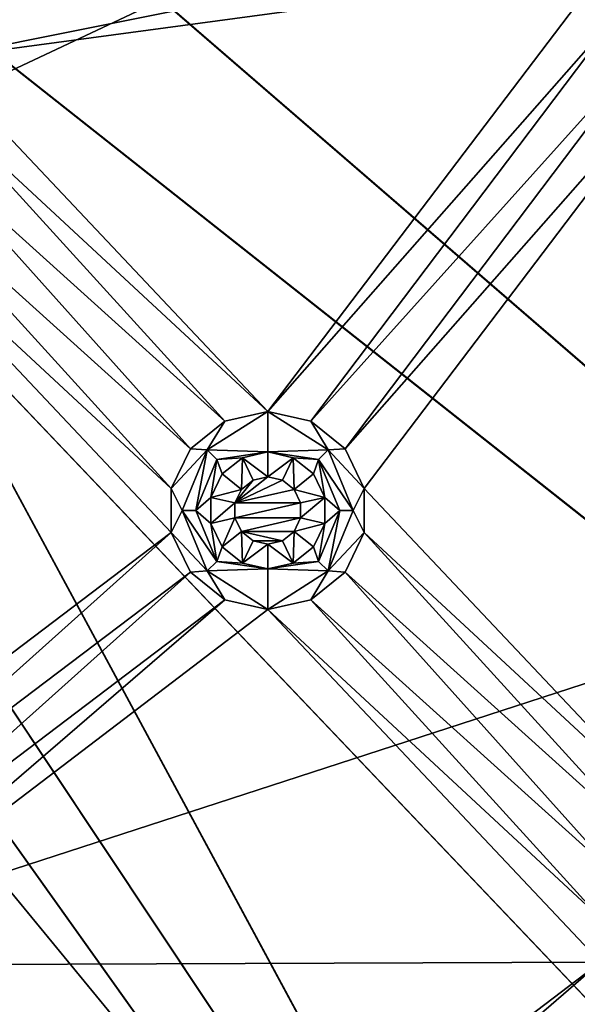
# Model space of a CAD drawing. Extents: x -488 to 85, y -56 to 321.
# Drawn here: x -325 to -312, y 52 to 74 of the extents above; entities that cross this region are included whole.
import ezdxf

# ---------------------------------------------------------------- set-up
doc = ezdxf.new("R2010")
doc.units = 0
doc.header["$MEASUREMENT"] = 0

msp = doc.modelspace()

# ---------------------------------------------------------------- linework, layer by layer
for points in [[(-238.244949, 113.7817, -1078.937622), (-446.884094, 15.604362, -1078.937256), (-483.803894, 129.231888, -1078.937744)], [(-240.19606, 82.760406, -1078.9375), (-446.884094, 15.604362, -1078.937256), (-238.244949, 113.7817, -1078.937622)], [(-341.215424, 93.995979, -1106.037476), (-310.64032, 37.370972, -1104.808716), (-310.640076, 105.995857, -1105.663574)], [(-310.605621, 37.324471, -1105.6073), (-341.215424, 93.995972, -1106.837524), (-310.605377, 105.995857, -1106.463013)], [(-349.87561, 98.996086, -1084.937622), (-244.069122, 67.677597, -1084.9375), (-348.212677, 103.56498, -1084.937622)], [(-243.118103, 67.368591, -1085.9375), (-349.87561, 98.996078, -1085.937622), (-348.212677, 103.56498, -1085.937622)], [(-348.212677, 103.56498, -1084.937622), (-244.069122, 67.677597, -1084.9375), (-240.19606, 82.760391, -1084.9375)], [(-243.118103, 67.368591, -1085.9375), (-348.212677, 103.56498, -1085.937622), (-239.21405, 82.572983, -1085.9375)], [(-353.001007, 95.2715, -1084.937622), (-266.456665, 26.955185, -1084.937378), (-349.87561, 98.996086, -1084.937622)], [(-265.686066, 26.317772, -1085.937378), (-353.001007, 95.271492, -1085.937622), (-349.87561, 98.996078, -1085.937622)], [(-349.87561, 98.996086, -1084.937622), (-266.456665, 26.955185, -1084.937378), (-257.303223, 39.553253, -1084.937378)], [(-349.87561, 98.996086, -1084.937622), (-257.303223, 39.553253, -1084.937378), (-249.801178, 53.199123, -1084.937378)], [(-349.87561, 98.996086, -1084.937622), (-249.801178, 53.199123, -1084.937378), (-244.069122, 67.677597, -1084.9375)], [(-265.686066, 26.317772, -1085.937378), (-349.87561, 98.996078, -1085.937622), (-256.459229, 39.017441, -1085.937378)], [(-256.459229, 39.017441, -1085.937378), (-349.87561, 98.996078, -1085.937622), (-248.897171, 52.773315, -1085.937378)], [(-248.897171, 52.773315, -1085.937378), (-349.87561, 98.996078, -1085.937622), (-243.118103, 67.368591, -1085.9375)], [(-302.262878, -2.666084, -1084.937256), (-353.001007, 95.2715, -1084.937622), (-357.211731, 92.840408, -1084.937622)], [(-353.001007, 95.271492, -1085.937622), (-301.781158, -3.542099, -1085.937256), (-357.211731, 92.840408, -1085.937622)], [(-277.116516, 15.603729, -1084.937256), (-266.456665, 26.955185, -1084.937378), (-353.001007, 95.2715, -1084.937622)], [(-289.114929, 5.677864, -1084.937256), (-277.116516, 15.603729, -1084.937256), (-353.001007, 95.2715, -1084.937622)], [(-302.262878, -2.666084, -1084.937256), (-289.114929, 5.677864, -1084.937256), (-353.001007, 95.2715, -1084.937622)], [(-265.686066, 26.317772, -1085.937378), (-276.431915, 14.87471, -1085.937256), (-353.001007, 95.271492, -1085.937622)], [(-276.431915, 14.87471, -1085.937256), (-288.527161, 4.868858, -1085.937256), (-353.001007, 95.271492, -1085.937622)], [(-288.527161, 4.868858, -1085.937256), (-301.781158, -3.542099, -1085.937256), (-353.001007, 95.271492, -1085.937622)], [(-345.029419, 89.025391, -1106.037476), (-310.64032, 37.370972, -1104.808716), (-341.215424, 93.995979, -1106.037476)], [(-310.605621, 37.324471, -1105.6073), (-345.029419, 89.025391, -1106.837402), (-341.215424, 93.995972, -1106.837524)], [(-316.352997, -9.296036, -1084.937256), (-302.262878, -2.666084, -1084.937256), (-357.211731, 92.840408, -1084.937622)], [(-331.162903, -14.107979, -1084.937134), (-316.352997, -9.296036, -1084.937256), (-357.211731, 92.840408, -1084.937622)], [(-301.781158, -3.542099, -1085.937256), (-315.984802, -10.226044, -1085.937256), (-357.211731, 92.840408, -1085.937622)], [(-315.984802, -10.226044, -1085.937256), (-330.914215, -15.076988, -1085.937134), (-357.211731, 92.840408, -1085.937622)], [(-350.000061, 85.211411, -1106.037476), (-310.64032, 37.370972, -1104.808716), (-345.029419, 89.025391, -1106.037476)], [(-310.605621, 37.324471, -1105.6073), (-350.000061, 85.211411, -1106.837402), (-345.029419, 89.025391, -1106.837402)], [(-362.000153, 55.676655, -1105.682495), (-310.64032, 37.370972, -1104.808716), (-350.000061, 85.211411, -1106.037476)], [(-310.605621, 37.324471, -1105.6073), (-362.000153, 55.65345, -1106.482178), (-350.000061, 85.211411, -1106.837402)], [(-392.837891, -14.107727, -1078.937134), (-446.884094, 15.604362, -1078.937256), (-240.19606, 82.760406, -1078.9375)], [(-257.303223, 39.553276, -1078.937378), (-392.837891, -14.107727, -1078.937134), (-240.19606, 82.760406, -1078.9375)], [(-326.621185, 73.251526, -1077.9375), (-311.750366, 76.235474, -1077.9375), (-327.046082, 74.133728, -1077.9375)], [(-326.621185, 73.251526, -1077.9375), (-311.750397, 75.25647, -1077.9375), (-311.750366, 76.235474, -1077.9375)], [(-319.220123, 65.416, -1077.9375), (-311.750397, 75.25647, -1077.9375), (-326.621185, 73.251526, -1077.9375)], [(-319.220123, 65.416, -1077.9375), (-311.325592, 74.374268, -1077.9375), (-311.750397, 75.25647, -1077.9375)], [(-319.220123, 65.416, -1077.9375), (-318.265625, 65.198196, -1077.9375), (-311.325592, 74.374268, -1077.9375)], [(-318.265625, 65.198196, -1077.9375), (-310.560089, 73.76387, -1077.9375), (-311.325592, 74.374268, -1077.9375)], [(-318.265625, 65.198196, -1077.9375), (-317.500122, 64.587692, -1077.9375), (-310.560089, 73.76387, -1077.9375)], [(-317.500122, 64.587692, -1077.9375), (-309.605591, 73.545959, -1077.9375), (-310.560089, 73.76387, -1077.9375)], [(-317.075317, 63.705589, -1077.9375), (-309.605591, 73.545959, -1077.9375), (-317.500122, 64.587692, -1077.9375)], [(-309.674255, 55.870064, -1077.9375), (-309.605591, 73.545959, -1077.9375), (-317.075317, 63.705589, -1077.9375)], [(-326.621185, 72.27243, -1077.9375), (-319.220123, 65.416, -1077.9375), (-326.621185, 73.251526, -1077.9375)], [(-327.046112, 71.390327, -1077.9375), (-320.174713, 65.198204, -1077.9375), (-326.621185, 72.27243, -1077.9375)], [(-320.174713, 65.198204, -1077.9375), (-319.220123, 65.416, -1077.9375), (-326.621185, 72.27243, -1077.9375)], [(-327.811493, 70.779831, -1077.9375), (-320.940216, 64.587708, -1077.9375), (-327.046112, 71.390327, -1077.9375)], [(-320.940216, 64.587708, -1077.9375), (-320.174713, 65.198204, -1077.9375), (-327.046112, 71.390327, -1077.9375)], [(-328.766113, 70.562035, -1077.9375), (-321.365021, 63.705605, -1077.9375), (-327.811493, 70.779831, -1077.9375)], [(-321.365021, 63.705605, -1077.9375), (-320.940216, 64.587708, -1077.9375), (-327.811493, 70.779831, -1077.9375)], [(-330.795654, 55.583641, -1077.9375), (-321.365021, 62.726505, -1077.9375), (-328.766113, 70.562035, -1077.9375)], [(-321.365021, 62.726505, -1077.9375), (-321.365021, 63.705605, -1077.9375), (-328.766113, 70.562035, -1077.9375)], [(-320.563629, 64.559509, -1076.204224), (-319.220123, 64.516022, -1072.737427), (-319.220123, 65.416, -1077.9375)], [(-320.563629, 64.559509, -1076.204224), (-319.220123, 65.416, -1077.9375), (-320.174713, 65.198204, -1077.9375)], [(-317.876617, 64.559502, -1076.204224), (-318.265625, 65.198196, -1077.9375), (-319.220123, 65.416, -1077.9375)], [(-317.876617, 64.559502, -1076.204224), (-319.220123, 65.416, -1077.9375), (-319.220123, 64.516022, -1072.737427)], [(-320.563629, 64.559509, -1076.204224), (-320.174713, 65.198204, -1077.9375), (-320.940216, 64.587708, -1077.9375)], [(-317.876617, 64.559502, -1076.204224), (-317.500122, 64.587692, -1077.9375), (-318.265625, 65.198196, -1077.9375)], [(-320.563629, 64.559509, -1076.204224), (-320.940216, 64.587708, -1077.9375), (-321.365021, 63.705605, -1077.9375)], [(-320.563629, 64.559509, -1076.204224), (-321.365021, 63.705605, -1077.9375), (-321.120117, 63.216015, -1076.204224)], [(-320.563629, 64.559509, -1076.204224), (-321.120117, 63.216015, -1076.204224), (-320.820129, 63.216019, -1074.470825)], [(-320.563629, 64.559509, -1076.204224), (-320.820129, 63.216019, -1074.470825), (-320.351532, 64.347412, -1074.470825)], [(-320.563629, 64.559509, -1076.204224), (-320.351532, 64.347412, -1074.470825), (-319.220123, 64.516022, -1072.737427)], [(-317.876617, 64.559502, -1076.204224), (-319.220123, 64.516022, -1072.737427), (-318.088837, 64.347404, -1074.470825)], [(-317.320129, 63.216003, -1076.204224), (-317.876617, 64.559502, -1076.204224), (-318.088837, 64.347404, -1074.470825)], [(-317.876617, 64.559502, -1076.204224), (-317.075317, 63.705589, -1077.9375), (-317.500122, 64.587692, -1077.9375)], [(-317.320129, 63.216003, -1076.204224), (-317.075317, 63.705589, -1077.9375), (-317.876617, 64.559502, -1076.204224)], [(-320.351532, 64.347412, -1074.470825), (-320.820129, 63.216019, -1074.470825), (-320.487518, 63.505325, -1072.737427)], [(-320.351532, 64.347412, -1074.470825), (-320.487518, 63.505325, -1072.737427), (-320.236511, 64.026627, -1072.737427)], [(-320.351532, 64.347412, -1074.470825), (-319.78421, 64.387321, -1072.737427), (-319.220123, 64.516022, -1072.737427)], [(-320.351532, 64.347412, -1074.470825), (-320.236511, 64.026627, -1072.737427), (-319.78421, 64.387321, -1072.737427)], [(-320.236511, 64.026627, -1072.737427), (-319.806519, 63.68372, -1072.737427), (-319.78421, 64.387321, -1072.737427)], [(-319.806519, 63.68372, -1072.737427), (-319.545624, 63.891823, -1072.737427), (-319.78421, 64.387321, -1072.737427)], [(-319.78421, 64.387321, -1072.737427), (-319.220123, 63.966019, -1072.737427), (-319.220123, 64.516022, -1072.737427)], [(-319.545624, 63.891823, -1072.737427), (-319.220123, 63.966019, -1072.737427), (-319.78421, 64.387321, -1072.737427)], [(-319.220123, 63.966019, -1072.737427), (-318.656128, 64.387314, -1072.737427), (-319.220123, 64.516022, -1072.737427)], [(-318.088837, 64.347404, -1074.470825), (-319.220123, 64.516022, -1072.737427), (-318.656128, 64.387314, -1072.737427)], [(-319.220123, 63.966019, -1072.737427), (-318.894714, 63.891819, -1072.737427), (-318.656128, 64.387314, -1072.737427)], [(-318.894714, 63.891819, -1072.737427), (-318.63382, 63.683716, -1072.737427), (-318.656128, 64.387314, -1072.737427)], [(-318.63382, 63.683716, -1072.737427), (-318.203827, 64.026611, -1072.737427), (-318.656128, 64.387314, -1072.737427)], [(-318.088837, 64.347404, -1074.470825), (-318.656128, 64.387314, -1072.737427), (-318.203827, 64.026611, -1072.737427)], [(-318.088837, 64.347404, -1074.470825), (-318.203827, 64.026611, -1072.737427), (-317.952728, 63.505314, -1072.737427)], [(-317.620117, 63.216007, -1074.470825), (-318.088837, 64.347404, -1074.470825), (-317.952728, 63.505314, -1072.737427)], [(-317.320129, 63.216003, -1076.204224), (-318.088837, 64.347404, -1074.470825), (-317.620117, 63.216007, -1074.470825)], [(-320.487518, 63.505325, -1072.737427), (-319.806519, 63.68372, -1072.737427), (-320.236511, 64.026627, -1072.737427)], [(-319.951324, 63.382904, -1077.9375), (-319.220123, 63.966, -1077.9375), (-319.545624, 63.891804, -1077.9375)], [(-319.951324, 63.382904, -1077.9375), (-318.894714, 63.8918, -1077.9375), (-319.220123, 63.966, -1077.9375)], [(-319.951324, 63.382904, -1077.9375), (-319.545624, 63.891804, -1077.9375), (-319.806519, 63.683701, -1077.9375)], [(-319.951324, 63.382904, -1077.9375), (-318.63382, 63.683697, -1077.9375), (-318.894714, 63.8918, -1077.9375)], [(-319.545624, 63.891823, -1072.737427), (-319.806519, 63.68372, -1072.737427), (-319.545624, 63.891804, -1077.9375)], [(-319.545624, 63.891804, -1077.9375), (-319.806519, 63.68372, -1072.737427), (-319.806519, 63.683701, -1077.9375)], [(-319.220123, 63.966019, -1072.737427), (-319.545624, 63.891823, -1072.737427), (-319.220123, 63.966, -1077.9375)], [(-319.220123, 63.966, -1077.9375), (-319.545624, 63.891823, -1072.737427), (-319.545624, 63.891804, -1077.9375)], [(-318.894714, 63.8918, -1077.9375), (-319.220123, 63.966019, -1072.737427), (-319.220123, 63.966, -1077.9375)], [(-318.894714, 63.891819, -1072.737427), (-319.220123, 63.966019, -1072.737427), (-318.894714, 63.8918, -1077.9375)], [(-318.63382, 63.683697, -1077.9375), (-318.894714, 63.891819, -1072.737427), (-318.894714, 63.8918, -1077.9375)], [(-318.63382, 63.683716, -1072.737427), (-318.894714, 63.891819, -1072.737427), (-318.63382, 63.683697, -1077.9375)], [(-318.63382, 63.683716, -1072.737427), (-317.952728, 63.505314, -1072.737427), (-318.203827, 64.026611, -1072.737427)], [(-321.120117, 63.216015, -1076.204224), (-321.365021, 63.705605, -1077.9375), (-321.365021, 62.726505, -1077.9375)], [(-320.487518, 63.505325, -1072.737427), (-319.951324, 63.382923, -1072.737427), (-319.806519, 63.68372, -1072.737427)], [(-319.806519, 63.683701, -1077.9375), (-319.806519, 63.68372, -1072.737427), (-319.951324, 63.382904, -1077.9375)], [(-319.806519, 63.68372, -1072.737427), (-319.951324, 63.382923, -1072.737427), (-319.951324, 63.382904, -1077.9375)], [(-319.951324, 63.382904, -1077.9375), (-318.488922, 63.3829, -1077.9375), (-318.63382, 63.683697, -1077.9375)], [(-318.488922, 63.382919, -1072.737427), (-318.63382, 63.683716, -1072.737427), (-318.63382, 63.683697, -1077.9375)], [(-318.488922, 63.382919, -1072.737427), (-317.952728, 63.505314, -1072.737427), (-318.63382, 63.683716, -1072.737427)], [(-318.488922, 63.3829, -1077.9375), (-318.488922, 63.382919, -1072.737427), (-318.63382, 63.683697, -1077.9375)], [(-317.320129, 63.216003, -1076.204224), (-317.075317, 62.72649, -1077.9375), (-317.075317, 63.705589, -1077.9375)], [(-317.075317, 62.72649, -1077.9375), (-309.674255, 55.870064, -1077.9375), (-317.075317, 63.705589, -1077.9375)], [(-320.820129, 63.216019, -1074.470825), (-320.487518, 62.926826, -1072.737427), (-320.487518, 63.505325, -1072.737427)], [(-320.487518, 62.926826, -1072.737427), (-319.951324, 63.382923, -1072.737427), (-320.487518, 63.505325, -1072.737427)], [(-318.488922, 63.049118, -1072.737427), (-317.952728, 62.926815, -1072.737427), (-317.952728, 63.505314, -1072.737427)], [(-318.488922, 63.049118, -1072.737427), (-317.952728, 63.505314, -1072.737427), (-318.488922, 63.382919, -1072.737427)], [(-317.620117, 63.216007, -1074.470825), (-317.952728, 63.505314, -1072.737427), (-317.952728, 62.926815, -1072.737427)], [(-320.487518, 62.926826, -1072.737427), (-319.951324, 63.049122, -1072.737427), (-319.951324, 63.382923, -1072.737427)], [(-319.951324, 63.382923, -1072.737427), (-319.951324, 63.049122, -1072.737427), (-319.951324, 63.382904, -1077.9375)], [(-319.951324, 63.049103, -1077.9375), (-318.488922, 63.3829, -1077.9375), (-319.951324, 63.382904, -1077.9375)], [(-319.951324, 63.382904, -1077.9375), (-319.951324, 63.049122, -1072.737427), (-319.951324, 63.049103, -1077.9375)], [(-319.951324, 63.049103, -1077.9375), (-318.488922, 63.049099, -1077.9375), (-318.488922, 63.3829, -1077.9375)], [(-318.488922, 63.049099, -1077.9375), (-318.488922, 63.382919, -1072.737427), (-318.488922, 63.3829, -1077.9375)], [(-318.488922, 63.049118, -1072.737427), (-318.488922, 63.382919, -1072.737427), (-318.488922, 63.049099, -1077.9375)], [(-321.120117, 63.216015, -1076.204224), (-321.365021, 62.726505, -1077.9375), (-320.563629, 61.872513, -1076.204102)], [(-321.120117, 63.216015, -1076.204224), (-320.351532, 62.084713, -1074.470703), (-320.820129, 63.216019, -1074.470825)], [(-321.120117, 63.216015, -1076.204224), (-320.563629, 61.872513, -1076.204102), (-320.351532, 62.084713, -1074.470703)], [(-320.820129, 63.216019, -1074.470825), (-320.351532, 62.084713, -1074.470703), (-320.487518, 62.926826, -1072.737427)], [(-320.236542, 62.405521, -1072.737427), (-319.951324, 63.049122, -1072.737427), (-320.487518, 62.926826, -1072.737427)], [(-320.236542, 62.405521, -1072.737427), (-319.806519, 62.748421, -1072.737427), (-319.951324, 63.049122, -1072.737427)], [(-319.951324, 63.049103, -1077.9375), (-319.951324, 63.049122, -1072.737427), (-319.806519, 62.748402, -1077.9375)], [(-319.951324, 63.049122, -1072.737427), (-319.806519, 62.748421, -1072.737427), (-319.806519, 62.748402, -1077.9375)], [(-319.806519, 62.748402, -1077.9375), (-318.488922, 63.049099, -1077.9375), (-319.951324, 63.049103, -1077.9375)], [(-319.806519, 62.748402, -1077.9375), (-318.63382, 62.748398, -1077.9375), (-318.488922, 63.049099, -1077.9375)], [(-318.63382, 62.748417, -1072.737427), (-318.488922, 63.049118, -1072.737427), (-318.488922, 63.049099, -1077.9375)], [(-318.63382, 62.748417, -1072.737427), (-317.952728, 62.926815, -1072.737427), (-318.488922, 63.049118, -1072.737427)], [(-318.63382, 62.748398, -1077.9375), (-318.63382, 62.748417, -1072.737427), (-318.488922, 63.049099, -1077.9375)], [(-318.088837, 62.084705, -1074.470703), (-317.620117, 63.216007, -1074.470825), (-317.952728, 62.926815, -1072.737427)], [(-317.876648, 61.872501, -1076.204102), (-317.620117, 63.216007, -1074.470825), (-318.088837, 62.084705, -1074.470703)], [(-317.876648, 61.872501, -1076.204102), (-317.320129, 63.216003, -1076.204224), (-317.620117, 63.216007, -1074.470825)], [(-317.876648, 61.872501, -1076.204102), (-317.075317, 62.72649, -1077.9375), (-317.320129, 63.216003, -1076.204224)], [(-320.351532, 62.084713, -1074.470703), (-320.236542, 62.405521, -1072.737427), (-320.487518, 62.926826, -1072.737427)], [(-318.63382, 62.748417, -1072.737427), (-318.203827, 62.405514, -1072.737427), (-317.952728, 62.926815, -1072.737427)], [(-318.088837, 62.084705, -1074.470703), (-317.952728, 62.926815, -1072.737427), (-318.203827, 62.405514, -1072.737427)], [(-330.795654, 55.583641, -1077.9375), (-330.030151, 54.973141, -1077.937378), (-321.365021, 62.726505, -1077.9375)], [(-330.030151, 54.973141, -1077.937378), (-320.940247, 61.844406, -1077.9375), (-321.365021, 62.726505, -1077.9375)], [(-320.563629, 61.872513, -1076.204102), (-321.365021, 62.726505, -1077.9375), (-320.940247, 61.844406, -1077.9375)], [(-320.236542, 62.405521, -1072.737427), (-319.784241, 62.044823, -1072.737427), (-319.806519, 62.748421, -1072.737427)], [(-319.806519, 62.748421, -1072.737427), (-319.545624, 62.540321, -1072.737427), (-319.806519, 62.748402, -1077.9375)], [(-319.784241, 62.044823, -1072.737427), (-319.545624, 62.540321, -1072.737427), (-319.806519, 62.748421, -1072.737427)], [(-319.806519, 62.748402, -1077.9375), (-318.894714, 62.540298, -1077.9375), (-318.63382, 62.748398, -1077.9375)], [(-319.806519, 62.748402, -1077.9375), (-319.545624, 62.540302, -1077.9375), (-318.894714, 62.540298, -1077.9375)], [(-319.806519, 62.748402, -1077.9375), (-319.545624, 62.540321, -1072.737427), (-319.545624, 62.540302, -1077.9375)], [(-318.894714, 62.540298, -1077.9375), (-318.63382, 62.748417, -1072.737427), (-318.63382, 62.748398, -1077.9375)], [(-318.894714, 62.540318, -1072.737427), (-318.63382, 62.748417, -1072.737427), (-318.894714, 62.540298, -1077.9375)], [(-318.656128, 62.044819, -1072.737427), (-318.63382, 62.748417, -1072.737427), (-318.894714, 62.540318, -1072.737427)], [(-318.656128, 62.044819, -1072.737427), (-318.203827, 62.405514, -1072.737427), (-318.63382, 62.748417, -1072.737427)], [(-317.876648, 61.872501, -1076.204102), (-317.500122, 61.844395, -1077.9375), (-317.075317, 62.72649, -1077.9375)], [(-317.500122, 61.844395, -1077.9375), (-310.628754, 55.652168, -1077.9375), (-317.075317, 62.72649, -1077.9375)], [(-310.628754, 55.652168, -1077.9375), (-309.674255, 55.870064, -1077.9375), (-317.075317, 62.72649, -1077.9375)], [(-320.351532, 62.084713, -1074.470703), (-319.784241, 62.044823, -1072.737427), (-320.236542, 62.405521, -1072.737427)], [(-319.784241, 62.044823, -1072.737427), (-319.220123, 62.466019, -1072.737427), (-319.545624, 62.540321, -1072.737427)], [(-319.784241, 62.044823, -1072.737427), (-319.220123, 61.916016, -1072.737427), (-319.220123, 62.466019, -1072.737427)], [(-319.545624, 62.540321, -1072.737427), (-319.220123, 62.466019, -1072.737427), (-319.545624, 62.540302, -1077.9375)], [(-319.545624, 62.540302, -1077.9375), (-319.220123, 62.466, -1077.9375), (-318.894714, 62.540298, -1077.9375)], [(-319.545624, 62.540302, -1077.9375), (-319.220123, 62.466019, -1072.737427), (-319.220123, 62.466, -1077.9375)], [(-319.220123, 62.466019, -1072.737427), (-318.894714, 62.540318, -1072.737427), (-319.220123, 62.466, -1077.9375)], [(-319.220123, 62.466, -1077.9375), (-318.894714, 62.540318, -1072.737427), (-318.894714, 62.540298, -1077.9375)], [(-319.220123, 62.466019, -1072.737427), (-318.656128, 62.044819, -1072.737427), (-318.894714, 62.540318, -1072.737427)], [(-319.220123, 61.916016, -1072.737427), (-318.656128, 62.044819, -1072.737427), (-319.220123, 62.466019, -1072.737427)], [(-318.088837, 62.084705, -1074.470703), (-318.203827, 62.405514, -1072.737427), (-318.656128, 62.044819, -1072.737427)], [(-320.563629, 61.872513, -1076.204102), (-319.220123, 61.916016, -1072.737427), (-320.351532, 62.084713, -1074.470703)], [(-320.563629, 61.872513, -1076.204102), (-319.220154, 61.015999, -1077.9375), (-319.220123, 61.916016, -1072.737427)], [(-320.351532, 62.084713, -1074.470703), (-319.220123, 61.916016, -1072.737427), (-319.784241, 62.044823, -1072.737427)], [(-317.876648, 61.872501, -1076.204102), (-319.220123, 61.916016, -1072.737427), (-319.220154, 61.015999, -1077.9375)], [(-318.088837, 62.084705, -1074.470703), (-318.656128, 62.044819, -1072.737427), (-319.220123, 61.916016, -1072.737427)], [(-317.876648, 61.872501, -1076.204102), (-318.088837, 62.084705, -1074.470703), (-319.220123, 61.916016, -1072.737427)], [(-329.605347, 54.091038, -1077.937378), (-320.940247, 61.844406, -1077.9375), (-330.030151, 54.973141, -1077.937378)], [(-329.605347, 54.091038, -1077.937378), (-320.174744, 61.233902, -1077.9375), (-320.940247, 61.844406, -1077.9375)], [(-320.563629, 61.872513, -1076.204102), (-320.940247, 61.844406, -1077.9375), (-320.174744, 61.233902, -1077.9375)], [(-320.563629, 61.872513, -1076.204102), (-320.174744, 61.233902, -1077.9375), (-319.220154, 61.015999, -1077.9375)], [(-317.876648, 61.872501, -1076.204102), (-319.220154, 61.015999, -1077.9375), (-318.265625, 61.233894, -1077.9375)], [(-317.876648, 61.872501, -1076.204102), (-318.265625, 61.233894, -1077.9375), (-317.500122, 61.844395, -1077.9375)], [(-318.265625, 61.233894, -1077.9375), (-311.394257, 55.041771, -1077.937378), (-317.500122, 61.844395, -1077.9375)], [(-311.394257, 55.041771, -1077.937378), (-310.628754, 55.652168, -1077.9375), (-317.500122, 61.844395, -1077.9375)], [(-329.605377, 53.111935, -1077.937378), (-319.220154, 61.015999, -1077.9375), (-320.174744, 61.233902, -1077.9375)], [(-329.605377, 53.111935, -1077.937378), (-320.174744, 61.233902, -1077.9375), (-329.605347, 54.091038, -1077.937378)], [(-319.220154, 61.015999, -1077.9375), (-311.819061, 54.159573, -1077.937378), (-318.265625, 61.233894, -1077.9375)], [(-311.819061, 54.159573, -1077.937378), (-311.394257, 55.041771, -1077.937378), (-318.265625, 61.233894, -1077.9375)], [(-329.605377, 53.111935, -1077.937378), (-311.819061, 53.180573, -1077.937378), (-319.220154, 61.015999, -1077.9375)], [(-311.819061, 53.180573, -1077.937378), (-311.819061, 54.159573, -1077.937378), (-319.220154, 61.015999, -1077.9375)], [(-362.000244, 29.361855, -1105.076172), (-310.64032, 37.370972, -1104.808716), (-362.000153, 55.676655, -1105.682495)], [(-310.605621, 37.324471, -1105.6073), (-362.000244, 29.315353, -1105.875244), (-362.000153, 55.65345, -1106.482178)], [(-324.045715, 43.892319, -1077.937378), (-311.819061, 53.180573, -1077.937378), (-329.605377, 53.111935, -1077.937378)], [(-324.045715, 43.892319, -1077.937378), (-323.280212, 43.281815, -1077.937378), (-311.819061, 53.180573, -1077.937378)], [(-323.280212, 43.281815, -1077.937378), (-311.394257, 52.29837, -1077.937378), (-311.819061, 53.180573, -1077.937378)], [(-325.000183, 44.110123, -1077.937378), (-324.045715, 43.892319, -1077.937378), (-329.605377, 53.111935, -1077.937378)], [(-322.855408, 42.399715, -1077.937378), (-311.394257, 52.29837, -1077.937378), (-323.280212, 43.281815, -1077.937378)], [(-322.855408, 42.399715, -1077.937378), (-310.628784, 51.687969, -1077.937378), (-311.394257, 52.29837, -1077.937378)]]:
    msp.add_3dface(points)

doc.saveas('drawing.dxf')
